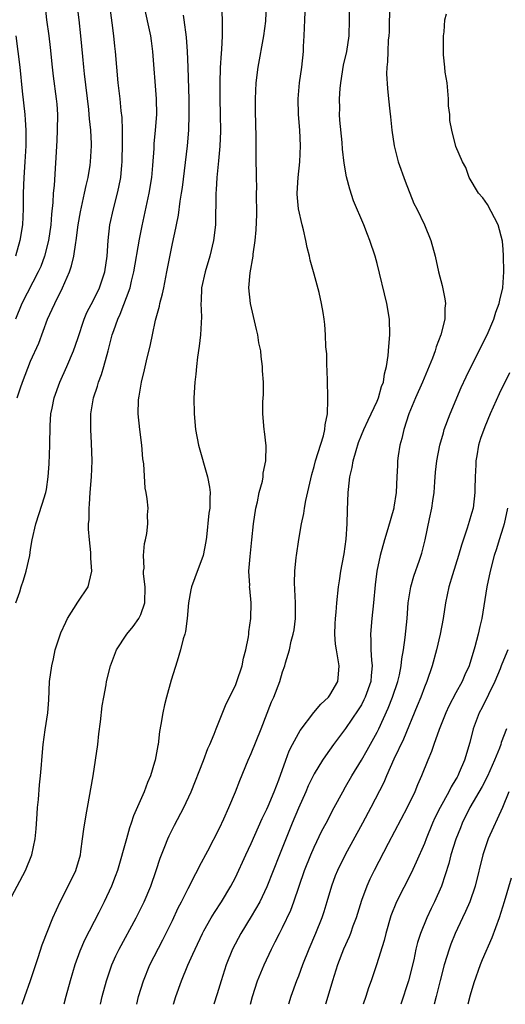
# Model space of a CAD drawing. Units: inches. Extents: x 2626201 to 2628000, y 1437000 to 1440000.
# Drawn here: x 2627072 to 2627133, y 1437000 to 1437125 of the extents above; entities that cross this region are included whole.
import ezdxf

# ---------------------------------------------------------------- set-up
doc = ezdxf.new("R2010")
doc.units = ezdxf.units.IN
doc.header["$MEASUREMENT"] = 0
doc.layers.add('LD26251437_2ft', color=180, linetype='Continuous')

msp = doc.modelspace()

# ---------------------------------------------------------------- linework, layer by layer
at = {"layer": 'LD26251437_2ft'}
for points, elevation in [([(2627071.14, 1437051), (2627071.62, 1437052.38), (2627071.79, 1437053), (2627072.12, 1437053.88), (2627072.44, 1437055), (2627072.89, 1437057), (2627073, 1437057.75), (2627073.21, 1437059), (2627073.65, 1437061), (2627074.49, 1437063.51), (2627074.94, 1437065), (2627075, 1437065.36), (2627075.24, 1437067), (2627075.35, 1437068.65), (2627075.44, 1437071), (2627075.49, 1437073.5), (2627075.59, 1437075), (2627075.72, 1437075.72), (2627075.98, 1437077), (2627076.71, 1437079), (2627077.61, 1437081), (2627078.46, 1437083), (2627079, 1437084.56), (2627079.79, 1437087), (2627080.16, 1437087.84), (2627081, 1437089.41), (2627081.76, 1437091), (2627082.41, 1437093), (2627082.71, 1437095), (2627082.86, 1437097), (2627083.08, 1437099), (2627083.52, 1437101), (2627084.04, 1437103), (2627084.22, 1437103.78), (2627084.45, 1437105), (2627084.58, 1437106.58), (2627084.63, 1437107), (2627084.64, 1437107.36), (2627084.68, 1437109), (2627084.66, 1437109.34), (2627084.67, 1437111), (2627084.62, 1437112.62), (2627084.52, 1437113.48), (2627084.38, 1437115), (2627084.14, 1437117), (2627083.79, 1437121), (2627083.69, 1437121.69), (2627083.56, 1437123), (2627083.36, 1437124.64), (2627082.79, 1437128.79)], 10236), ([(2627071.28, 1437077), (2627071.73, 1437078.27), (2627071.97, 1437079), (2627073, 1437081.67), (2627074.04, 1437083.96), (2627075.16, 1437087), (2627075.74, 1437088.26), (2627076.07, 1437089), (2627077.07, 1437091), (2627077.94, 1437093), (2627078.21, 1437093.79), (2627078.48, 1437095), (2627078.74, 1437096.74), (2627078.8, 1437097), (2627079.05, 1437099), (2627079.35, 1437100.65), (2627079.86, 1437103), (2627080.04, 1437103.97), (2627080.29, 1437105), (2627080.55, 1437106.55), (2627080.61, 1437107), (2627080.74, 1437109), (2627080.74, 1437109.26), (2627080.64, 1437111), (2627080.46, 1437112.46), (2627080.44, 1437113), (2627080.39, 1437113.61), (2627079.84, 1437118.16), (2627079.75, 1437119), (2627079.62, 1437120.38), (2627079.4, 1437123), (2627079.18, 1437125), (2627078.71, 1437128.71)], 10238), ([(2627070.24, 1437013), (2627072.37, 1437017), (2627073.17, 1437019), (2627073.58, 1437021), (2627073.71, 1437022.29), (2627073.83, 1437024.17), (2627073.89, 1437025), (2627074, 1437026), (2627074.13, 1437027.87), (2627074.27, 1437029), (2627074.39, 1437030.39), (2627074.42, 1437031), (2627074.59, 1437033), (2627074.85, 1437034.85), (2627075.19, 1437037), (2627075.32, 1437038.68), (2627075.42, 1437041), (2627075.68, 1437043), (2627075.89, 1437043.89), (2627076.13, 1437045), (2627076.82, 1437047.18), (2627077.46, 1437048.54), (2627077.7, 1437049), (2627079, 1437051.05), (2627080.29, 1437053), (2627080.45, 1437053.55), (2627080.77, 1437055), (2627080.65, 1437056.65), (2627080.63, 1437057.37), (2627080.46, 1437059), (2627080.35, 1437060.35), (2627080.37, 1437061), (2627080.43, 1437061.57), (2627080.42, 1437063), (2627080.49, 1437063.51), (2627080.58, 1437065), (2627080.75, 1437067), (2627080.81, 1437069), (2627080.74, 1437071.26), (2627080.64, 1437073), (2627080.64, 1437075), (2627080.97, 1437077), (2627081.5, 1437078.5), (2627081.63, 1437079), (2627082.02, 1437079.98), (2627082.32, 1437081), (2627082.87, 1437083), (2627083.37, 1437085), (2627083.56, 1437085.56), (2627084.07, 1437087), (2627084.38, 1437087.62), (2627085.64, 1437091), (2627085.83, 1437091.83), (2627086.13, 1437093), (2627086.82, 1437097.18), (2627087.15, 1437098.85), (2627088.06, 1437103), (2627088.38, 1437105), (2627088.52, 1437106.52), (2627088.68, 1437108.68), (2627088.71, 1437109.29), (2627088.87, 1437111), (2627089.01, 1437113), (2627088.99, 1437115), (2627088.54, 1437121), (2627088.35, 1437122.35), (2627088.25, 1437123), (2627087.38, 1437127)], 10234), ([(2627074.8, 1437127), (2627075.01, 1437125.01), (2627075.31, 1437123), (2627075.49, 1437121.49), (2627075.72, 1437119), (2627075.85, 1437117.85), (2627076.26, 1437115), (2627076.32, 1437114.32), (2627076.41, 1437113), (2627076.38, 1437111), (2627076.32, 1437109.68), (2627075.98, 1437103.98), (2627075.88, 1437103), (2627075.84, 1437101.84), (2627075.66, 1437100.34), (2627075.57, 1437099), (2627075.27, 1437097), (2627074.75, 1437095), (2627074.29, 1437093.71), (2627073.98, 1437093), (2627071.89, 1437089), (2627071.08, 1437087)], 10240), ([(2627097.25, 1437126.75), (2627097.32, 1437125), (2627097.31, 1437124.69), (2627097.34, 1437123), (2627097.26, 1437121.26), (2627097.21, 1437120.79), (2627097.09, 1437118.91), (2627097.01, 1437117), (2627097.02, 1437114.98), (2627097.09, 1437113), (2627097.11, 1437110.89), (2627097.03, 1437108.97), (2627096.87, 1437107.13), (2627096.66, 1437105), (2627096.58, 1437103.42), (2627096.54, 1437103), (2627096.51, 1437102.51), (2627096.49, 1437099.51), (2627096.46, 1437099), (2627096.24, 1437097), (2627095.76, 1437095), (2627095.15, 1437093), (2627094.71, 1437091), (2627094.66, 1437089.34), (2627094.61, 1437089), (2627094.7, 1437087.3), (2627094.58, 1437085), (2627094.41, 1437083.59), (2627094.18, 1437082.18), (2627094.05, 1437081), (2627093.98, 1437080.02), (2627093.85, 1437079), (2627093.74, 1437077), (2627093.75, 1437075), (2627093.94, 1437073), (2627094.34, 1437071), (2627095.45, 1437067), (2627095.7, 1437065.69), (2627095.78, 1437065), (2627095.74, 1437064.26), (2627095.75, 1437063), (2627095.65, 1437062.35), (2627095.33, 1437059.33), (2627095.25, 1437058.75), (2627094.93, 1437057), (2627093.84, 1437054.16), (2627093.41, 1437053), (2627093.36, 1437052.64), (2627093.05, 1437051), (2627092.88, 1437049), (2627092.67, 1437047.33), (2627092.58, 1437047), (2627092.39, 1437046.39), (2627092.05, 1437045), (2627091.59, 1437043.59), (2627090.83, 1437041.17), (2627090.24, 1437039), (2627089.99, 1437038.01), (2627089.77, 1437037), (2627089.54, 1437035.54), (2627089.37, 1437034.63), (2627089.19, 1437033), (2627089.15, 1437032.85), (2627088.81, 1437031), (2627088.75, 1437030.75), (2627088.21, 1437029), (2627087.84, 1437028.16), (2627087.44, 1437027), (2627086.08, 1437023.92), (2627085.79, 1437023), (2627085.58, 1437022.42), (2627085.16, 1437021), (2627084.03, 1437017), (2627083.76, 1437016.24), (2627083.29, 1437015), (2627082.34, 1437013), (2627081.67, 1437011.67), (2627079.85, 1437008.15), (2627079.24, 1437006.76), (2627078.6, 1437005), (2627078.02, 1437003), (2627077.48, 1437001), (2627077.22, 1437000)], 10230), ([(2627081.86, 1437000), (2627082.1, 1437001), (2627082.64, 1437003), (2627083.33, 1437005), (2627083.84, 1437006.16), (2627084.24, 1437007), (2627086.42, 1437011), (2627087.43, 1437013), (2627088.27, 1437015), (2627088.94, 1437017), (2627089.44, 1437018.56), (2627090.06, 1437020.06), (2627090.42, 1437021), (2627090.6, 1437021.4), (2627091.27, 1437022.73), (2627092.47, 1437025), (2627093.37, 1437027), (2627094.94, 1437030.94), (2627095.51, 1437032.49), (2627095.75, 1437033), (2627096.3, 1437034.3), (2627096.56, 1437035), (2627097.84, 1437038.16), (2627099, 1437040.5), (2627099.2, 1437041), (2627099.85, 1437043), (2627100.05, 1437043.95), (2627100.34, 1437045), (2627100.66, 1437046.66), (2627100.71, 1437047), (2627100.72, 1437047.28), (2627100.97, 1437049), (2627101, 1437051), (2627100.82, 1437052.82), (2627100.8, 1437053), (2627100.82, 1437053.18), (2627100.72, 1437055), (2627100.86, 1437056.86), (2627101.11, 1437059), (2627101.31, 1437061), (2627101.59, 1437063), (2627101.79, 1437063.79), (2627102.04, 1437065), (2627102.45, 1437066.45), (2627102.55, 1437067), (2627102.55, 1437067.45), (2627102.88, 1437069), (2627102.92, 1437070.92), (2627102.72, 1437072.72), (2627102.65, 1437073), (2627102.49, 1437075), (2627102.49, 1437076.49), (2627102.58, 1437077.42), (2627102.57, 1437079), (2627102.45, 1437080.45), (2627102.45, 1437081), (2627102.27, 1437082.27), (2627102.22, 1437083), (2627102, 1437084), (2627101.85, 1437085), (2627101.68, 1437085.68), (2627100.92, 1437089), (2627100.73, 1437091), (2627100.88, 1437092.88), (2627101.24, 1437095), (2627101.25, 1437095.25), (2627101.51, 1437097), (2627101.64, 1437098.36), (2627101.71, 1437100.29), (2627101.7, 1437103), (2627101.71, 1437103.71), (2627101.67, 1437105), (2627101.69, 1437105.69), (2627101.66, 1437107), (2627101.64, 1437110.36), (2627101.59, 1437111.59), (2627101.57, 1437113.57), (2627101.57, 1437115), (2627101.64, 1437117), (2627101.88, 1437119), (2627102.63, 1437123), (2627102.86, 1437124.86), (2627102.97, 1437126.97)], 10228), ([(2627086.48, 1437000), (2627086.72, 1437001), (2627087.33, 1437003), (2627088.16, 1437005), (2627089.8, 1437008.2), (2627091, 1437010.66), (2627091.75, 1437012.25), (2627092.14, 1437013), (2627093, 1437014.71), (2627093.16, 1437015), (2627093.77, 1437016.23), (2627094.2, 1437017), (2627094.46, 1437017.54), (2627095.51, 1437019.51), (2627097, 1437022.38), (2627097.54, 1437023.54), (2627098.18, 1437025), (2627099.01, 1437027), (2627099.56, 1437028.44), (2627100.62, 1437031), (2627101, 1437031.86), (2627102.27, 1437035), (2627103.59, 1437038.41), (2627103.87, 1437039), (2627104.63, 1437041), (2627105, 1437042.24), (2627105.28, 1437043), (2627105.36, 1437043.36), (2627105.86, 1437045), (2627106.1, 1437046.1), (2627106.35, 1437047), (2627106.46, 1437047.54), (2627106.64, 1437049), (2627106.63, 1437050.63), (2627106.64, 1437051), (2627106.49, 1437053.51), (2627106.54, 1437055), (2627106.73, 1437056.73), (2627106.75, 1437057), (2627107.04, 1437059.04), (2627107.39, 1437061), (2627107.7, 1437062.31), (2627107.79, 1437063), (2627107.96, 1437063.96), (2627108.71, 1437067.29), (2627109, 1437068.28), (2627109.19, 1437069), (2627110.17, 1437072.17), (2627110.36, 1437073), (2627110.4, 1437073.6), (2627110.69, 1437075), (2627110.75, 1437076.75), (2627110.72, 1437077.28), (2627110.66, 1437080.66), (2627110.63, 1437081), (2627110.6, 1437082.6), (2627110.5, 1437083.5), (2627110.45, 1437085), (2627110.34, 1437086.34), (2627110.26, 1437087), (2627110.14, 1437087.86), (2627109.93, 1437089), (2627109.63, 1437090.37), (2627109, 1437092.71), (2627108.49, 1437094.49), (2627108.4, 1437095), (2627108.11, 1437096.11), (2627107.95, 1437097), (2627107.66, 1437098.34), (2627107.49, 1437099), (2627107.03, 1437101.03), (2627106.86, 1437102.86), (2627106.85, 1437103), (2627106.96, 1437105), (2627107.17, 1437107), (2627107.25, 1437109), (2627107.17, 1437111), (2627107.02, 1437113), (2627106.98, 1437115), (2627107.15, 1437117), (2627107.42, 1437119), (2627107.63, 1437121), (2627107.65, 1437121.64), (2627107.73, 1437123), (2627107.8, 1437125), (2627107.91, 1437127)], 10226), ([(2627091.16, 1437000), (2627091.44, 1437001), (2627092.15, 1437003), (2627092.97, 1437004.97), (2627093.62, 1437006.38), (2627093.88, 1437007), (2627094.82, 1437009), (2627095, 1437009.35), (2627095.94, 1437011), (2627096.34, 1437011.66), (2627097.24, 1437013), (2627098.44, 1437015), (2627099, 1437016.1), (2627100.32, 1437019), (2627101, 1437020.44), (2627102.41, 1437023.59), (2627103, 1437024.78), (2627103.18, 1437025.18), (2627103.94, 1437027), (2627104.52, 1437028.52), (2627105.39, 1437031), (2627105.83, 1437032.17), (2627106.26, 1437033), (2627107, 1437034.38), (2627107.23, 1437034.77), (2627108.95, 1437037.05), (2627109.87, 1437038.13), (2627110.81, 1437039), (2627111, 1437039.26), (2627111.99, 1437041), (2627112.08, 1437041.92), (2627112.16, 1437043), (2627112.01, 1437043.98), (2627111.82, 1437045), (2627111.73, 1437045.73), (2627111.64, 1437047), (2627111.68, 1437048.32), (2627111.72, 1437049), (2627111.81, 1437049.81), (2627111.88, 1437051), (2627112.09, 1437053), (2627112.24, 1437053.76), (2627112.41, 1437055), (2627112.79, 1437057), (2627112.8, 1437057.2), (2627113.08, 1437059.08), (2627113.19, 1437061), (2627113.23, 1437062.77), (2627113.34, 1437065), (2627113.36, 1437065.36), (2627113.55, 1437067), (2627113.82, 1437068.18), (2627113.95, 1437069), (2627114.32, 1437070.32), (2627114.65, 1437071.35), (2627115, 1437072.26), (2627115.31, 1437073), (2627115.84, 1437074.16), (2627116.26, 1437075), (2627117, 1437076.59), (2627117.17, 1437077), (2627117.56, 1437078.44), (2627117.79, 1437079), (2627117.93, 1437080.07), (2627118.2, 1437081), (2627118.41, 1437082.41), (2627118.48, 1437083.52), (2627118.61, 1437085), (2627118.58, 1437087), (2627118.24, 1437089), (2627117, 1437094.09), (2627116.75, 1437095), (2627116.09, 1437097), (2627115.77, 1437097.77), (2627115.3, 1437099), (2627114.02, 1437102.02), (2627113.52, 1437103.52), (2627113.09, 1437105.09), (2627112.81, 1437106.81), (2627112.61, 1437108.61), (2627112.56, 1437109.44), (2627112.28, 1437112.28), (2627112.24, 1437113), (2627112.25, 1437113.75), (2627112.21, 1437115), (2627112.3, 1437116.3), (2627112.38, 1437117), (2627112.75, 1437119.25), (2627113.14, 1437121), (2627113.43, 1437123), (2627113.51, 1437125), (2627113.52, 1437127)], 10224), ([(2627118.59, 1437127), (2627118.51, 1437123.49), (2627118.49, 1437123), (2627118.42, 1437122.42), (2627118.34, 1437121), (2627118.32, 1437119.68), (2627118.21, 1437119), (2627118.17, 1437118.17), (2627118.31, 1437116.31), (2627118.46, 1437115), (2627118.6, 1437113.4), (2627118.7, 1437112.7), (2627118.87, 1437111), (2627119.18, 1437109), (2627119.68, 1437107), (2627120.54, 1437104.54), (2627121.68, 1437101.68), (2627122.05, 1437101), (2627123.03, 1437099), (2627123.83, 1437097), (2627124.37, 1437095), (2627124.81, 1437093), (2627125.26, 1437091.26), (2627125.6, 1437089.6), (2627125.66, 1437089), (2627125.59, 1437088.41), (2627125.58, 1437087), (2627125.1, 1437085), (2627124.51, 1437083.49), (2627124.38, 1437083), (2627124.05, 1437082.05), (2627122.77, 1437079), (2627121.87, 1437077), (2627121.03, 1437075), (2627120.38, 1437073), (2627120.13, 1437071.87), (2627119.88, 1437071), (2627119.67, 1437069.67), (2627119.58, 1437069), (2627119.58, 1437068.42), (2627119.5, 1437067), (2627119.42, 1437065), (2627119.14, 1437063.14), (2627119.12, 1437063), (2627118.37, 1437060.37), (2627117.94, 1437059), (2627117.38, 1437057), (2627116.96, 1437055), (2627116.73, 1437053.27), (2627116.52, 1437051), (2627116.31, 1437049), (2627116.15, 1437047), (2627116.2, 1437046.2), (2627116.22, 1437045), (2627116.28, 1437043.72), (2627116.37, 1437043), (2627116.23, 1437041.77), (2627116.18, 1437041), (2627115.49, 1437039), (2627115.33, 1437038.67), (2627115, 1437038.05), (2627114.6, 1437037.4), (2627113, 1437035.03), (2627111.48, 1437033), (2627110.43, 1437031.57), (2627110.06, 1437031), (2627109, 1437029.27), (2627108.26, 1437027.74), (2627107.95, 1437027), (2627107, 1437024.9), (2627106.21, 1437023), (2627104.59, 1437019), (2627103, 1437014.92), (2627102.1, 1437013), (2627101, 1437011.14), (2627099.68, 1437009), (2627098.64, 1437007), (2627097.83, 1437005), (2627097.18, 1437003), (2627096.69, 1437001.31), (2627096.28, 1437000)], 10222), ([(2627071.94, 1437000), (2627072.27, 1437001), (2627073, 1437003.03), (2627073.95, 1437005.95), (2627074.45, 1437007.55), (2627075.83, 1437011), (2627076.74, 1437013), (2627077.77, 1437015), (2627078.76, 1437017), (2627079.33, 1437019), (2627079.4, 1437019.4), (2627079.61, 1437021), (2627079.74, 1437022.26), (2627080.06, 1437024.06), (2627080.21, 1437025), (2627080.93, 1437029), (2627081.26, 1437031), (2627081.54, 1437033), (2627081.67, 1437034.33), (2627081.87, 1437035.87), (2627082.09, 1437037.91), (2627082.28, 1437039), (2627082.59, 1437040.59), (2627082.65, 1437041), (2627083.16, 1437043), (2627083.92, 1437045), (2627085.21, 1437047), (2627086.01, 1437047.98), (2627086.76, 1437049), (2627087, 1437049.51), (2627087.5, 1437051), (2627087.54, 1437053), (2627087.34, 1437054.66), (2627087.35, 1437055), (2627087.4, 1437055.4), (2627087.33, 1437057), (2627087.47, 1437058.53), (2627087.6, 1437059), (2627087.77, 1437059.77), (2627087.9, 1437061), (2627087.86, 1437062.14), (2627087.92, 1437063), (2627087.8, 1437064.2), (2627087.68, 1437065), (2627087.55, 1437065.55), (2627087.38, 1437068.62), (2627087.26, 1437069.26), (2627087.11, 1437071), (2627086.85, 1437073), (2627086.67, 1437075), (2627086.71, 1437076.71), (2627086.74, 1437077), (2627086.79, 1437077.21), (2627087.08, 1437079), (2627087.45, 1437080.55), (2627087.7, 1437081.7), (2627088.23, 1437083.77), (2627088.47, 1437085), (2627088.87, 1437086.87), (2627089.36, 1437088.64), (2627089.41, 1437089), (2627089.76, 1437090.24), (2627089.9, 1437091), (2627090.32, 1437093), (2627091, 1437096.63), (2627091.46, 1437098.54), (2627091.53, 1437099), (2627091.79, 1437100.21), (2627092, 1437102), (2627092.16, 1437103), (2627092.27, 1437103.73), (2627092.94, 1437109), (2627093.09, 1437111), (2627093.13, 1437113), (2627093.12, 1437114.88), (2627093.02, 1437119), (2627092.94, 1437121), (2627092.8, 1437122.8), (2627092.51, 1437125), (2627092.4, 1437125.6)], 10232), ([(2627100.94, 1437000), (2627101.16, 1437001), (2627101.81, 1437003), (2627102.65, 1437005), (2627103.59, 1437007), (2627104.07, 1437007.93), (2627104.59, 1437009), (2627105, 1437009.77), (2627106.04, 1437011.96), (2627106.43, 1437013), (2627107.79, 1437017), (2627108.58, 1437019), (2627109, 1437019.96), (2627109.99, 1437022.01), (2627110.53, 1437023), (2627111.56, 1437025), (2627112.63, 1437027), (2627113, 1437027.62), (2627113.77, 1437029), (2627115, 1437030.99), (2627115.74, 1437032.26), (2627117, 1437034.57), (2627117.21, 1437035), (2627118.4, 1437037.6), (2627118.96, 1437039), (2627119.63, 1437041), (2627119.84, 1437041.84), (2627120.06, 1437043), (2627120.12, 1437043.88), (2627120.34, 1437045), (2627120.57, 1437046.57), (2627120.63, 1437047.37), (2627120.8, 1437049), (2627120.96, 1437051), (2627121.27, 1437053), (2627121.65, 1437054.35), (2627122.39, 1437056.39), (2627122.69, 1437057.31), (2627123.11, 1437059), (2627123.63, 1437061.63), (2627123.93, 1437063), (2627124.07, 1437063.93), (2627124.22, 1437065), (2627124.34, 1437066.34), (2627124.41, 1437067.59), (2627124.59, 1437069), (2627124.98, 1437071), (2627125.41, 1437072.59), (2627125.53, 1437073), (2627126.26, 1437075), (2627127.68, 1437078.33), (2627128.3, 1437079.7), (2627128.93, 1437081), (2627129.97, 1437083), (2627130.3, 1437083.7), (2627130.95, 1437085), (2627131.81, 1437087), (2627132.09, 1437087.91), (2627132.5, 1437089), (2627132.57, 1437089.43), (2627132.95, 1437091), (2627133.1, 1437093), (2627133.06, 1437095.06), (2627133, 1437095.87), (2627132.91, 1437096.91), (2627132.35, 1437099), (2627131, 1437101.55), (2627130.42, 1437102.42), (2627129.87, 1437103), (2627128.69, 1437105), (2627128.25, 1437106.25), (2627127.85, 1437107), (2627127, 1437108.95), (2627126.5, 1437111), (2627126.22, 1437112.22), (2627126.22, 1437113), (2627126.08, 1437114.08), (2627126.07, 1437115), (2627125.98, 1437115.98), (2627125.87, 1437117), (2627125.65, 1437118.35), (2627125.6, 1437119), (2627125.44, 1437120.56), (2627125.43, 1437123), (2627125.5, 1437123.5), (2627125.58, 1437125), (2627125.79, 1437125.79)], 10220), ([(2627071.13, 1437123), (2627071.64, 1437119), (2627071.95, 1437115.95), (2627072.28, 1437113), (2627072.33, 1437112.33), (2627072.4, 1437111), (2627072.38, 1437109.62), (2627072.39, 1437109), (2627072.28, 1437107), (2627072.13, 1437105), (2627072.04, 1437103), (2627072.05, 1437101), (2627071.96, 1437099), (2627071.64, 1437097), (2627071.07, 1437095)], 10242), ([(2627133.79, 1437080.21), (2627132.49, 1437077.51), (2627131.36, 1437075), (2627130.67, 1437073.33), (2627130.13, 1437071.87), (2627129.87, 1437071), (2627129.65, 1437069.65), (2627129.52, 1437069), (2627129.51, 1437068.49), (2627129.44, 1437067), (2627129.4, 1437065.41), (2627129.42, 1437065), (2627129.19, 1437063), (2627129, 1437062.32), (2627128.68, 1437061.32), (2627128.45, 1437060.45), (2627127.69, 1437058.31), (2627127.34, 1437057), (2627126.55, 1437054.55), (2627126.09, 1437053), (2627125.7, 1437051), (2627125.4, 1437049), (2627125, 1437047), (2627124.53, 1437045), (2627123.99, 1437043), (2627123.31, 1437041), (2627123, 1437040.27), (2627122.53, 1437039), (2627122.1, 1437037.9), (2627120.34, 1437033.66), (2627119.12, 1437031.12), (2627118.18, 1437029), (2627117.83, 1437028.17), (2627116.22, 1437025), (2627115.15, 1437023), (2627112.92, 1437019), (2627111.96, 1437017), (2627111.69, 1437016.31), (2627111.22, 1437015), (2627110.63, 1437013), (2627110.25, 1437011.75), (2627109.99, 1437011), (2627109.19, 1437009), (2627108.32, 1437007), (2627107.51, 1437005), (2627107, 1437003.59), (2627106.76, 1437003), (2627106.04, 1437001), (2627105.76, 1437000)], 10218), ([(2627133.55, 1437063), (2627133.12, 1437061), (2627133, 1437060.57), (2627132.49, 1437059), (2627132.14, 1437057.86), (2627131.86, 1437057), (2627131.34, 1437055), (2627130.93, 1437053), (2627130.29, 1437049), (2627130.03, 1437047.97), (2627129.81, 1437047), (2627129.39, 1437045.39), (2627128.68, 1437043), (2627128.15, 1437041.85), (2627127.79, 1437041), (2627127, 1437039.56), (2627126.12, 1437037.88), (2627125.73, 1437037), (2627124.89, 1437034.89), (2627124.19, 1437033), (2627123.89, 1437032.11), (2627123.42, 1437031), (2627122.63, 1437029), (2627122.14, 1437027.86), (2627121.79, 1437027), (2627120.83, 1437025), (2627118.41, 1437020.41), (2627116.64, 1437017), (2627116.09, 1437015.91), (2627115.68, 1437015), (2627115, 1437013.19), (2627114.33, 1437011), (2627113.93, 1437009.93), (2627113.62, 1437009), (2627113.44, 1437008.56), (2627112.73, 1437007), (2627111.95, 1437005), (2627111.33, 1437003), (2627110.76, 1437001), (2627110.43, 1437000)], 10216), ([(2627133.58, 1437045), (2627132.82, 1437043.18), (2627132.76, 1437043), (2627132.61, 1437042.61), (2627131.94, 1437041), (2627130.32, 1437037.68), (2627129.95, 1437037), (2627129.21, 1437035), (2627128.75, 1437033.25), (2627128.08, 1437031), (2627127.43, 1437029.43), (2627127.24, 1437029), (2627127.14, 1437028.86), (2627127, 1437028.58), (2627126.39, 1437027.61), (2627126.11, 1437027), (2627125.02, 1437025), (2627124.34, 1437023.66), (2627124.04, 1437023), (2627123.21, 1437021), (2627123, 1437020.44), (2627121.97, 1437018.03), (2627121.34, 1437016.66), (2627119.45, 1437013), (2627118.75, 1437011.25), (2627118.09, 1437009), (2627117.88, 1437008.12), (2627116.94, 1437005), (2627116.26, 1437003), (2627115.92, 1437002.08), (2627115.56, 1437001), (2627115.21, 1437000)], 10214), ([(2627133.44, 1437035), (2627132.76, 1437033.24), (2627132.7, 1437033), (2627132.54, 1437032.54), (2627131.89, 1437031), (2627131.01, 1437028.99), (2627130.32, 1437027.68), (2627128.78, 1437025), (2627127.8, 1437023), (2627127.58, 1437022.42), (2627126.99, 1437020.99), (2627126.37, 1437019), (2627126.1, 1437017.9), (2627125.16, 1437015), (2627124.29, 1437013), (2627123.85, 1437012.15), (2627123.31, 1437011), (2627122.49, 1437009), (2627122.14, 1437007.86), (2627121.93, 1437007), (2627121.65, 1437005.65), (2627121, 1437003), (2627120.02, 1437000)], 10212), ([(2627133.7, 1437027), (2627132.93, 1437025), (2627131.09, 1437021), (2627131, 1437020.76), (2627130.4, 1437019), (2627129.44, 1437015), (2627128.76, 1437013), (2627128.23, 1437011.77), (2627127.85, 1437011), (2627126.89, 1437009), (2627126.36, 1437007.64), (2627126.14, 1437007), (2627125.53, 1437005), (2627125, 1437003.02), (2627124.49, 1437001), (2627124.26, 1437000)], 10210), ([(2627134, 1437016), (2627133.13, 1437013), (2627132.5, 1437011), (2627131.55, 1437008.45), (2627130.35, 1437005.65), (2627130.09, 1437005), (2627129.29, 1437002.71), (2627128.83, 1437001.17), (2627128.53, 1437000)], 10208)]:
    msp.add_lwpolyline(points, dxfattribs=dict(at, elevation=elevation))

doc.saveas('drawing.dxf')
